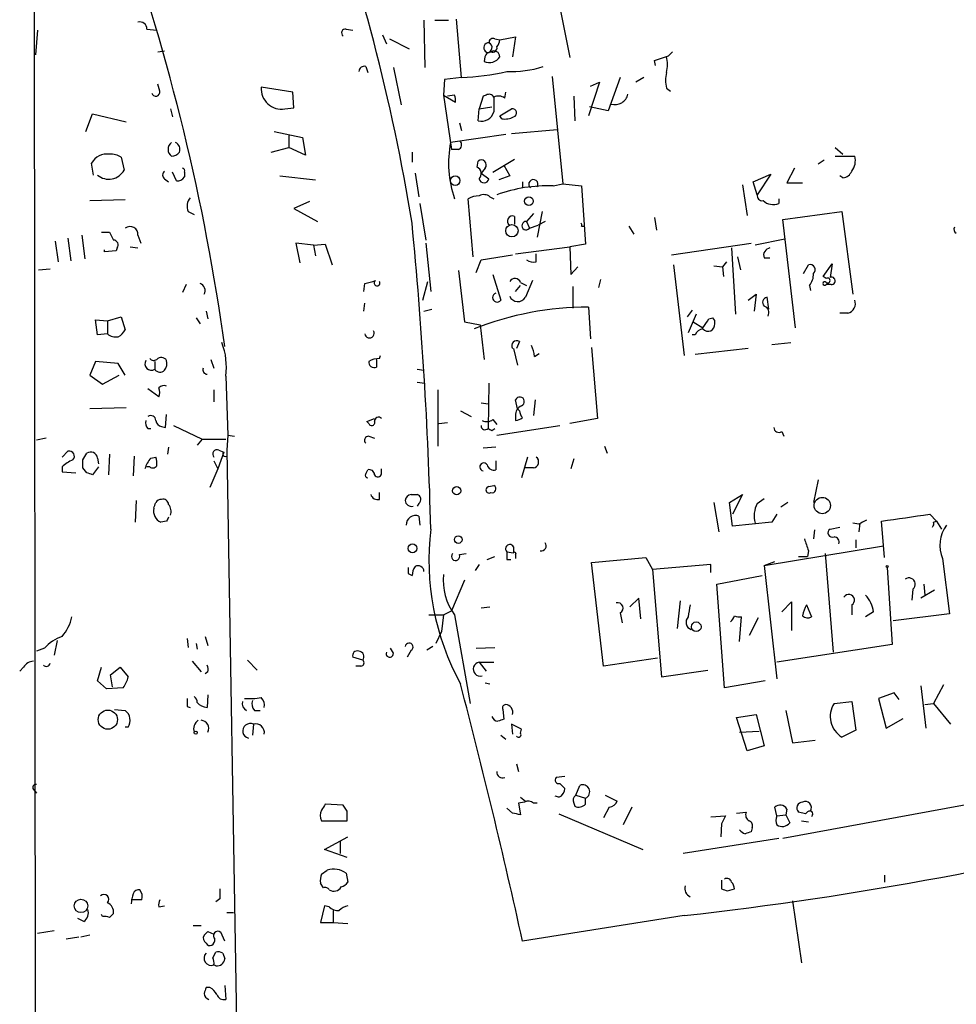
# Model space of a CAD drawing. Extents: x 7 to 737, y 13 to 895.
# Drawn here: x 12 to 92, y 229 to 314 of the extents above; entities that cross this region are included whole.
import ezdxf

# ---------------------------------------------------------------- set-up
doc = ezdxf.new("R2010")
doc.units = 0
doc.header["$MEASUREMENT"] = 0
doc.layers.add('MAIN', color=5, linetype='CONTINUOUS')

msp = doc.modelspace()

# ---------------------------------------------------------------- linework, layer by layer
at = {"layer": 'MAIN'}
for p, q in [((13.1233, 362.966), (13.2927, 186.3513)), ((58.3353, 314.96), (59.182, 310.642)), ((46.6513, 313.8593), (46.736, 309.7953)), ((47.5827, 313.8593), (48.768, 313.8593)), ((49.8687, 308.9487), (49.4453, 313.944)), ((13.462, 313.0127), (13.2927, 310.896)), ((22.86, 313.0973), (23.7067, 313.0127)), ((39.9627, 313.0973), (40.5553, 313.0127)), ((43.0953, 312.5893), (43.434, 311.8273)), ((43.688, 312.2507), (45.3813, 311.404)), ((52.7473, 312.2507), (53.1707, 312.166)), ((53.1707, 312.166), (54.5253, 312.42)), ((54.5253, 312.42), (54.2713, 310.7267)), ((23.7913, 311.15), (24.384, 311.2347)), ((67.6487, 310.8113), (67.9873, 311.15)), ((66.4633, 310.388), (67.6487, 310.8113)), ((66.548, 309.9647), (66.4633, 310.388)), ((41.656, 309.88), (41.8253, 309.372)), ((44.0267, 309.7953), (44.704, 306.578)), ((48.4293, 308.7793), (48.3447, 307.4247)), ((49.8687, 308.9487), (48.4293, 308.7793)), ((57.658, 309.0333), (58.5893, 299.8047)), ((63.5, 308.9487), (62.484, 306.07)), ((65.532, 308.9487), (64.8547, 308.5253)), ((23.9607, 307.7633), (23.7913, 308.356)), ((35.3907, 307.6787), (32.6813, 308.102)), ((61.722, 308.5253), (60.7907, 305.6467)), ((60.96, 308.1867), (61.722, 308.5253)), ((67.4793, 308.0173), (67.818, 307.7633)), ((35.4753, 306.324), (35.3907, 307.6787)), ((48.3447, 307.4247), (49.3607, 306.832)), ((48.3447, 307.4247), (49.022, 302.768)), ((49.276, 307.4247), (48.6833, 307.34)), ((51.7313, 307.34), (51.3927, 306.2393)), ((51.9853, 307.4247), (51.7313, 307.34)), ((52.6627, 307.2553), (52.6627, 305.9853)), ((53.594, 307.1707), (53.6787, 307.6787)), ((59.5207, 307.34), (59.6053, 305.2233)), ((24.892, 306.2393), (25.0613, 305.562)), ((34.7133, 306.2393), (35.4753, 306.324)), ((51.308, 305.2233), (51.3927, 306.2393)), ((51.3927, 306.2393), (52.4933, 306.4087)), ((53.1707, 305.6467), (54.1867, 306.2393)), ((62.484, 306.07), (60.8753, 306.4087)), ((17.6107, 304.292), (18.2033, 305.816)), ((18.2033, 305.816), (21.082, 305.1387)), ((53.34, 305.3927), (53.1707, 305.6467)), ((49.6993, 305.054), (49.8687, 304.3767)), ((54.1867, 304.1227), (58.0813, 304.4613)), ((33.782, 304.292), (36.2373, 303.784)), ((35.052, 303.9533), (35.052, 302.9373)), ((36.2373, 303.784), (36.4913, 302.26)), ((53.6787, 304.038), (48.9373, 303.3607)), ((33.528, 302.514), (35.052, 302.9373)), ((36.4913, 302.26), (35.052, 302.9373)), ((49.6147, 302.768), (49.022, 302.768)), ((81.9573, 302.9373), (82.6347, 302.3447)), ((20.6587, 302.0907), (20.9127, 300.99)), ((45.6353, 302.514), (45.6353, 301.6673)), ((52.578, 300.8207), (54.4407, 301.9213)), ((81.026, 301.8367), (80.518, 301.498)), ((81.9573, 302.1753), (83.6507, 302.1753)), ((18.288, 300.5667), (18.1187, 301.5827)), ((51.2233, 301.244), (51.308, 301.752)), ((51.9007, 301.1593), (51.562, 300.736)), ((53.5093, 301.4133), (54.0173, 300.482)), ((78.486, 301.1593), (77.8087, 299.8893)), ((24.384, 300.228), (24.7227, 299.974)), ((25.4, 300.0587), (25.0613, 300.8207)), ((26.0773, 300.8207), (26.0773, 300.3973)), ((34.29, 300.482), (37.338, 300.1433)), ((45.8893, 300.736), (46.228, 298.704)), ((51.562, 300.736), (52.2393, 300.228)), ((54.0173, 300.482), (53.086, 300.1433)), ((74.93, 299.974), (76.454, 300.6513)), ((76.454, 300.6513), (75.2687, 298.8733)), ((82.6347, 300.3127), (82.3807, 300.482)), ((55.118, 299.974), (55.118, 299.466)), ((57.7427, 299.6353), (58.5893, 299.8047)), ((58.5893, 299.8047), (60.198, 299.6353)), ((60.198, 299.6353), (60.5367, 294.64)), ((73.9987, 299.72), (74.422, 297.0953)), ((75.2687, 298.8733), (74.93, 299.974)), ((77.8087, 299.8893), (79.1633, 299.8893)), ((17.9493, 298.3653), (20.9973, 298.45)), ((50.8847, 293.5393), (50.4613, 298.5347)), ((52.324, 298.704), (52.6627, 298.5347)), ((77.1313, 298.5347), (77.1313, 298.1113)), ((36.83, 298.2807), (35.4753, 297.688)), ((35.4753, 297.688), (37.5073, 296.5873)), ((46.3127, 298.1113), (46.8207, 294.9787)), ((26.416, 297.434), (26.924, 297.18)), ((54.4407, 297.0107), (54.4407, 296.3333)), ((56.0493, 297.2647), (55.4567, 296.5873)), ((56.8113, 297.434), (56.388, 295.2327)), ((66.4633, 296.926), (66.6327, 295.8253)), ((77.47, 296.7567), (82.55, 297.434)), ((78.5707, 287.4433), (77.47, 296.7567)), ((82.55, 297.434), (83.4813, 290.322)), ((55.4567, 296.5873), (55.7107, 295.9947)), ((55.7107, 295.9947), (56.4727, 296.2487)), ((57.0653, 296.5873), (56.4727, 296.2487)), ((60.198, 296.164), (60.452, 296.164)), ((64.262, 296.164), (64.6853, 295.4867)), ((16.0867, 295.148), (16.3407, 293.2007)), ((17.272, 295.402), (17.526, 293.37)), ((18.9653, 295.656), (19.6427, 295.656)), ((22.098, 295.402), (22.352, 294.7247)), ((77.6393, 295.0633), (75.0993, 294.5553)), ((14.986, 294.894), (15.24, 293.116)), ((20.32, 294.3013), (20.2353, 294.0473)), ((21.4207, 294.386), (22.098, 294.3013)), ((37.1687, 294.5553), (35.6447, 294.7247)), ((35.6447, 294.7247), (35.9833, 293.0313)), ((37.1687, 294.5553), (38.1847, 294.64)), ((37.1687, 294.5553), (37.338, 293.624)), ((38.1847, 294.64), (38.7773, 292.862)), ((46.8207, 294.7247), (47.244, 290.576)), ((54.5253, 293.7933), (59.182, 294.386)), ((60.5367, 294.64), (59.182, 294.386)), ((59.182, 294.386), (59.2667, 292.0153)), ((67.9027, 293.7087), (74.7607, 294.7247)), ((73.0673, 294.3013), (73.406, 288.6287)), ((19.2193, 293.9627), (19.2193, 294.132)), ((20.2353, 294.0473), (19.2193, 293.9627)), ((51.562, 293.2853), (54.2713, 293.7087)), ((56.3033, 293.116), (56.3033, 293.7933)), ((73.5753, 293.5393), (73.8293, 292.4387)), ((75.8613, 293.4547), (76.3693, 293.4547)), ((13.5467, 292.4387), (14.5627, 292.5233)), ((51.1387, 292.1847), (51.562, 293.2853)), ((59.2667, 292.0153), (59.8593, 292.6927)), ((68.072, 292.862), (69.0033, 285.0727)), ((71.5433, 292.7773), (72.3053, 292.6927)), ((72.644, 293.116), (72.3053, 292.6927)), ((72.3053, 292.6927), (72.39, 291.846)), ((79.248, 292.1), (79.6713, 292.862)), ((80.9413, 291.846), (81.7033, 292.9467)), ((81.7033, 292.9467), (81.534, 291.7613)), ((49.6147, 292.354), (50.1227, 287.9513)), ((52.578, 292.0153), (53.2553, 289.814)), ((81.1953, 291.6767), (80.9413, 291.846)), ((26.2467, 291.1687), (25.908, 290.4913)), ((41.4867, 290.576), (41.5713, 291.2533)), ((46.5667, 289.814), (46.99, 291.4227)), ((54.5253, 290.576), (54.9487, 291.084)), ((54.9487, 291.338), (55.4567, 291.084)), ((55.9647, 291.5073), (55.372, 290.068)), ((59.436, 290.9993), (59.436, 289.1367)), ((61.8067, 291.592), (61.6373, 290.9147)), ((79.756, 291.084), (79.8407, 290.6607)), ((81.6187, 291.1687), (81.1953, 291.1687)), ((74.5067, 289.814), (75.184, 290.322)), ((75.184, 290.322), (75.0147, 288.8827)), ((76.2847, 289.052), (76.1153, 290.068)), ((41.4867, 288.8827), (41.5713, 289.56)), ((60.7907, 289.2213), (60.96, 286.512)), ((19.4733, 288.036), (20.6587, 288.3747)), ((20.6587, 288.3747), (20.9973, 287.274)), ((27.0933, 288.29), (27.432, 287.782)), ((27.94, 288.8827), (28.1093, 288.2053)), ((46.6513, 288.8827), (47.3287, 289.052)), ((69.6807, 288.9673), (69.2573, 288.3747)), ((70.0193, 288.6287), (69.342, 287.02)), ((71.12, 288.2053), (71.4587, 288.29)), ((83.058, 288.7133), (82.3807, 288.7133)), ((18.6267, 286.8507), (18.4573, 288.1207)), ((18.4573, 288.1207), (19.4733, 288.036)), ((19.4733, 288.036), (19.4733, 286.9353)), ((50.1227, 287.9513), (51.4773, 287.6973)), ((51.4773, 287.6973), (51.816, 284.734)), ((69.7653, 287.9513), (70.612, 287.4433)), ((19.4733, 286.9353), (18.6267, 286.8507)), ((69.9347, 286.8507), (69.6807, 286.8507)), ((54.864, 286.258), (54.61, 285.6653)), ((61.0447, 285.75), (61.5527, 279.654)), ((76.5387, 286.004), (78.1473, 286.1733)), ((42.8413, 284.8187), (42.926, 285.0727)), ((54.356, 285.6653), (54.6947, 284.226)), ((56.134, 284.988), (56.5573, 285.242)), ((74.5067, 285.6653), (69.9347, 285.1573)), ((18.4573, 284.5647), (17.9493, 283.3793)), ((20.4047, 284.3953), (18.4573, 284.5647)), ((20.9973, 283.3793), (20.4047, 284.3953)), ((23.5373, 284.5647), (23.5373, 283.8873)), ((28.3633, 284.734), (28.6173, 283.972)), ((42.5873, 284.734), (42.5873, 284.0567)), ((17.9493, 283.3793), (19.05, 282.6173)), ((19.05, 282.6173), (20.4893, 283.3793)), ((29.6333, 283.2947), (29.8027, 278.2147)), ((46.0587, 283.8873), (46.6513, 283.8027)), ((46.0587, 282.7867), (46.736, 282.702)), ((52.2393, 282.702), (52.1547, 278.8073)), ((23.876, 281.5167), (22.9447, 282.194)), ((28.6173, 282.1093), (28.6173, 281.0933)), ((47.8367, 282.1093), (47.8367, 277.2833)), ((51.562, 281.0087), (52.1547, 280.924)), ((54.6947, 280.5007), (54.5253, 281.2627)), ((56.2187, 281.2627), (56.0493, 279.908)), ((21.082, 280.5853), (17.9493, 280.5007)), ((24.4687, 278.892), (24.5533, 279.9927)), ((49.784, 280.3313), (50.7153, 279.8233)), ((54.5253, 279.908), (54.5253, 279.4847)), ((54.864, 280.3313), (54.6947, 280.5007)), ((25.146, 279.0613), (27.6013, 277.876)), ((41.7407, 279.4), (42.418, 279.654)), ((41.91, 279.2307), (41.7407, 279.4)), ((47.9213, 279.2307), (48.6833, 279.3153)), ((52.578, 279.5693), (52.9167, 279.146)), ((52.9167, 278.2147), (58.3353, 279.0613)), ((61.5527, 279.654), (59.182, 279.2307)), ((22.9447, 278.8073), (23.1987, 278.8073)), ((24.13, 278.9767), (24.4687, 278.892)), ((29.8027, 278.2147), (29.718, 276.9447)), ((29.8027, 278.2147), (30.3953, 278.13)), ((52.4933, 278.638), (52.7473, 278.8073)), ((77.3853, 278.5533), (77.5547, 278.13)), ((14.224, 277.9607), (13.3773, 277.7913)), ((27.6013, 277.876), (27.178, 277.368)), ((27.6013, 277.876), (29.6333, 277.876)), ((41.91, 278.13), (42.418, 277.9607)), ((15.5787, 276.352), (16.0867, 276.86)), ((17.3567, 276.098), (17.6953, 276.6907)), ((19.6427, 276.606), (19.558, 274.828)), ((24.7227, 277.1987), (24.638, 276.606)), ((29.464, 276.7753), (28.956, 275.336)), ((29.0407, 276.9447), (29.464, 276.7753)), ((29.718, 276.9447), (30.5647, 227.838)), ((52.832, 277.1987), (51.7313, 277.114)), ((62.1453, 277.2833), (62.3993, 276.6907)), ((18.6267, 276.2673), (18.7113, 275.7593)), ((21.7593, 276.4367), (21.6747, 274.7433)), ((23.1987, 276.2673), (23.622, 276.352)), ((28.6173, 276.0133), (28.956, 275.336)), ((52.832, 276.0133), (52.832, 275.2513)), ((55.5413, 276.352), (55.0333, 274.574)), ((59.5207, 276.1827), (59.2667, 275.336)), ((15.5787, 275.5053), (15.5787, 275.082)), ((15.5787, 275.082), (16.764, 274.9973)), ((17.6953, 274.9973), (17.3567, 275.4207)), ((18.7113, 275.5053), (18.2033, 274.828)), ((23.114, 275.5053), (22.86, 275.5053)), ((28.956, 275.336), (28.2787, 273.7273)), ((41.656, 274.9127), (41.8253, 275.2513)), ((43.0107, 274.9127), (43.0107, 275.336)), ((56.0493, 275.4207), (55.2873, 275.4207)), ((80.518, 274.4047), (80.0947, 272.4573)), ((42.8413, 272.7113), (42.8413, 273.304)), ((45.5507, 273.1347), (46.0587, 273.1347)), ((52.2393, 273.812), (52.6627, 273.8967)), ((72.898, 272.4573), (73.9987, 273.1347)), ((73.9987, 273.1347), (73.152, 271.4413)), ((21.9287, 272.6267), (21.844, 270.764)), ((46.228, 272.3727), (46.0587, 272.1187)), ((71.5433, 272.4573), (71.9667, 269.9173)), ((73.152, 270.4253), (72.898, 272.4573)), ((75.2687, 272.3727), (75.8613, 272.796)), ((77.8933, 272.4573), (77.3007, 272.034)), ((76.962, 271.4413), (76.5387, 270.764)), ((90.0853, 271.4413), (90.678, 270.8487)), ((24.5533, 270.8487), (24.0453, 270.764)), ((46.228, 271.272), (46.3127, 270.51)), ((76.5387, 270.764), (73.152, 270.4253)), ((83.9893, 270.5947), (83.4813, 270.6793)), ((84.074, 270.6793), (83.9893, 269.9173)), ((86.1907, 267.716), (85.9367, 270.8487)), ((90.424, 270.764), (90.678, 270.8487)), ((90.678, 270.8487), (91.1013, 270.1713)), ((80.1793, 270.0867), (80.0947, 269.3247)), ((81.534, 270.1713), (82.3807, 270.3407)), ((83.7353, 269.24), (83.7353, 268.5627)), ((49.6993, 267.97), (50.292, 268.0547)), ((53.7633, 268.224), (54.356, 268.1393)), ((54.356, 268.6473), (54.356, 268.1393)), ((75.8613, 267.0387), (86.106, 268.732)), ((79.6713, 268.3087), (79.5867, 267.8007)), ((81.1107, 268.0547), (81.788, 259.588)), ((52.07, 267.5467), (52.7473, 267.8007)), ((53.7633, 267.5467), (54.102, 267.5467)), ((54.5253, 267.97), (54.5253, 267.6313)), ((61.0447, 267.2927), (65.7013, 267.716)), ((62.0607, 258.4027), (61.0447, 267.2927)), ((65.7013, 267.716), (66.294, 266.7)), ((75.8613, 267.0387), (76.7927, 267.3773)), ((78.8247, 267.8007), (79.5867, 267.8007)), ((91.186, 267.6313), (91.7787, 262.89)), ((45.2967, 266.3613), (45.6353, 266.192)), ((51.3927, 267.1233), (51.054, 266.6153)), ((71.2893, 267.1233), (66.294, 266.7)), ((66.294, 266.7), (67.056, 257.4713)), ((71.2893, 266.446), (71.2893, 267.1233)), ((75.8613, 267.0387), (76.962, 257.302)), ((86.4447, 266.8693), (86.868, 260.2653)), ((50.1227, 265.7687), (49.022, 263.144)), ((71.7973, 265.43), (75.692, 266.192)), ((72.4747, 256.54), (71.7973, 265.43)), ((88.646, 265.0067), (88.5613, 264.0753)), ((90.5087, 264.922), (89.3233, 264.2447)), ((89.5773, 265.43), (89.662, 264.4987)), ((65.1087, 264.2447), (64.3467, 263.4827)), ((65.278, 262.4667), (65.1087, 264.2447)), ((68.6647, 263.9907), (68.4107, 261.62)), ((77.3853, 263.0593), (78.232, 263.906)), ((78.232, 263.906), (78.232, 261.4507)), ((48.3447, 262.8053), (49.022, 263.144)), ((51.562, 263.398), (52.324, 263.4827)), ((63.5, 262.9747), (63.6693, 262.128)), ((79.502, 263.652), (79.9253, 262.636)), ((83.3967, 263.652), (83.3967, 262.8053)), ((85.2593, 263.0593), (84.582, 262.636)), ((47.0747, 262.8053), (48.3447, 262.8053)), ((48.3447, 262.8053), (48.1753, 261.366)), ((49.276, 262.8053), (50.6307, 255.1853)), ((73.7447, 260.5193), (73.914, 262.636)), ((75.3533, 262.5513), (74.5913, 261.0273)), ((91.7787, 262.89), (86.9527, 262.2973)), ((48.1753, 261.366), (47.6673, 260.35)), ((15.1553, 260.604), (14.9013, 259.334)), ((26.3313, 260.7733), (26.416, 260.0113)), ((27.8553, 260.9427), (28.1093, 260.1807)), ((14.0547, 259.9267), (13.3773, 259.6727)), ((27.0933, 260.35), (27.178, 259.842)), ((44.0267, 259.5033), (43.7727, 259.9267)), ((45.5507, 259.7573), (45.212, 259.1647)), ((47.4133, 260.096), (46.9053, 259.7573)), ((51.1387, 259.9267), (52.7473, 260.0113)), ((86.868, 260.2653), (76.962, 258.7413)), ((26.7547, 258.826), (27.5167, 257.8947)), ((31.496, 258.9107), (32.3427, 258.064)), ((41.402, 258.9107), (40.5553, 259.1647)), ((51.3927, 258.7413), (52.6627, 258.7413)), ((51.3927, 258.7413), (51.9853, 257.9793)), ((66.7173, 259.08), (62.0607, 258.4027)), ((12.2767, 258.318), (11.938, 257.9793)), ((18.6267, 257.1327), (18.9653, 258.318)), ((19.7273, 257.6407), (20.574, 258.318)), ((20.574, 258.318), (21.2513, 257.4713)), ((28.1093, 257.8947), (27.8553, 257.7253)), ((41.2327, 258.4027), (40.8093, 258.4027)), ((67.056, 257.4713), (71.0353, 258.064)), ((19.3887, 256.4553), (18.6267, 257.1327)), ((19.8967, 256.6247), (19.7273, 257.6407)), ((75.946, 257.1327), (72.4747, 256.54)), ((20.828, 256.54), (19.3887, 256.4553)), ((51.9007, 256.9633), (52.324, 256.8787)), ((89.3233, 256.7093), (89.7467, 253.0687)), ((91.2707, 256.794), (90.424, 255.1853)), ((28.1093, 255.9473), (28.0247, 254.8467)), ((81.8727, 255.1853), (83.3967, 255.3547)), ((83.3967, 255.3547), (83.7353, 252.8993)), ((87.0373, 256.1167), (85.6827, 255.6087)), ((85.6827, 255.6087), (86.36, 253.0687)), ((87.4607, 255.524), (87.0373, 256.1167)), ((20.066, 254.6773), (20.9973, 254.5927)), ((26.3313, 254.9313), (26.5853, 254.8467)), ((32.0887, 254.5927), (32.5967, 254.5927)), ((53.4247, 254.6773), (53.5093, 253.8307)), ((77.724, 254.5927), (78.3167, 251.7987)), ((89.662, 255.1007), (90.424, 255.1853)), ((90.424, 255.1853), (91.8633, 253.4073)), ((73.4907, 254), (75.184, 254.254)), ((74.422, 251.1213), (73.4907, 254)), ((75.184, 254.254), (75.8613, 251.5447)), ((86.36, 253.0687), (87.7993, 253.9153)), ((21.2513, 253.1533), (20.9973, 253.1533)), ((32.004, 253.4073), (31.9193, 252.476)), ((55.0333, 252.984), (54.1867, 253.4073)), ((54.1867, 253.4073), (54.2713, 252.5607)), ((54.9487, 252.6453), (55.0333, 252.984)), ((73.7447, 252.73), (75.438, 252.8147)), ((83.7353, 252.8993), (82.55, 252.3067)), ((53.2553, 252.476), (53.6787, 252.1373)), ((78.3167, 251.7987), (80.264, 252.0527)), ((75.8613, 251.5447), (74.422, 251.1213)), ((54.61, 250.0207), (54.7793, 249.3433)), ((58.7587, 248.92), (57.9967, 248.8353)), ((13.1233, 247.8193), (13.3773, 247.4807)), ((58.3353, 248.3273), (58.7587, 247.904)), ((59.69, 247.3113), (60.0287, 248.158)), ((54.9487, 247.142), (55.372, 246.8033)), ((58.2507, 247.142), (57.912, 247.2267)), ((59.69, 247.3113), (60.5367, 247.0573)), ((60.5367, 246.5493), (60.5367, 247.0573)), ((62.23, 247.3113), (63.246, 246.8033)), ((99.06, 247.5653), (77.47, 243.586)), ((39.7087, 246.4647), (38.1847, 246.5493)), ((40.0473, 245.9567), (39.7087, 246.4647)), ((54.2713, 245.7873), (53.7633, 246.2107)), ((55.2873, 246.7187), (54.7793, 246.634)), ((54.7793, 246.634), (54.9487, 245.618)), ((56.388, 246.634), (56.0493, 246.634)), ((59.5207, 246.634), (59.6053, 246.38)), ((62.5687, 246.2953), (62.0607, 245.364)), ((64.516, 246.2953), (63.754, 244.7713)), ((76.962, 245.5333), (76.7927, 246.2953)), ((77.8087, 246.126), (77.724, 245.618)), ((58.2507, 245.7027), (65.4473, 242.6547)), ((71.2893, 245.4487), (72.5593, 245.5333)), ((73.4907, 245.7873), (74.3373, 245.872)), ((76.962, 245.5333), (77.724, 245.618)), ((77.724, 245.618), (78.0627, 244.9407)), ((79.4173, 245.7027), (78.8247, 245.872)), ((80.01, 245.618), (79.9253, 245.4487)), ((37.846, 245.11), (40.0473, 245.11)), ((72.2207, 244.856), (72.136, 243.7553)), ((74.8453, 244.5173), (74.7607, 244.1787)), ((79.0787, 245.11), (79.6713, 245.0253)), ((38.1, 242.6547), (40.132, 243.7553)), ((77.1313, 243.586), (68.9187, 242.316)), ((40.0473, 241.9773), (38.1, 242.6547)), ((39.4547, 243.332), (39.4547, 242.316)), ((37.846, 240.538), (38.354, 240.8767)), ((39.9627, 240.6227), (40.132, 239.8607)), ((86.1907, 240.4533), (86.1907, 239.8607)), ((38.0153, 239.3527), (37.7613, 239.776)), ((72.2207, 240.03), (72.2207, 239.268)), ((72.7287, 239.0987), (73.3213, 239.268)), ((29.1253, 238.4213), (28.7867, 238.1673)), ((22.4367, 238.3367), (21.5053, 238.3367)), ((23.876, 237.744), (24.384, 237.8287)), ((38.1, 237.8287), (37.7613, 236.3893)), ((38.5233, 237.744), (38.1, 237.8287)), ((78.3167, 238.252), (79.0787, 232.918)), ((17.4413, 236.474), (16.9333, 236.728)), ((19.05, 236.8973), (18.9653, 237.0667)), ((29.718, 237.236), (30.3107, 237.236)), ((38.862, 237.4053), (38.862, 236.3893)), ((69.0033, 236.982), (55.118, 234.7807)), ((26.8393, 236.1353), (27.5167, 236.1353)), ((37.7613, 236.3893), (38.862, 236.3893)), ((38.862, 236.3893), (40.132, 236.3047)), ((13.462, 235.458), (14.9013, 235.712)), ((17.018, 235.1193), (15.9173, 234.95)), ((17.9493, 235.2887), (17.1873, 235.1193)), ((28.1093, 235.6273), (28.6173, 235.3733)), ((29.5487, 234.7807), (29.21, 235.5427)), ((28.5327, 233.3413), (28.7867, 233.8493)), ((29.3793, 233.7647), (29.5487, 233.2567)), ((28.7867, 232.664), (28.6173, 232.7487)), ((28.2787, 230.8013), (27.94, 230.8013)), ((29.5487, 230.9707), (29.6333, 229.7853))]:
    msp.add_line(p, q, dxfattribs=at)
for centre, radius in [((49.3374, 300.0803), 0.4072), ((55.6702, 298.3118), 0.3723), ((54.2136, 295.7842), 0.5279), ((49.4637, 273.4587), 0.3573), ((80.8652, 272.1888), 0.7008), ((45.6691, 268.5119), 0.3759), ((49.6012, 269.2623), 0.3312), ((86.4446, 266.954), 0.0846), ((70.0341, 261.7746), 0.417), ((19.5082, 253.8031), 0.8246), ((27.051, 252.6877), 0.1338), ((17.1989, 237.8098), 0.5769)]:
    msp.add_circle(centre, radius, dxfattribs=at)
for centre, radius, start, end in [((-122.1361, 269.0907), 169.9824, 9.251328, 20.003081), ((-155.6125, 260.1986), 186.9275, 7.882652, 19.439669), ((22.2635, 313.1166), 0.5968, 358.146818, 106.099686), ((39.9164, 312.7664), 0.3341, 82.034805, 231.562485), ((52.578, 311.9543), 0.3413, 60.265529, 187.11877), ((52.2132, 312.2256), 0.9594, 317.162672, 356.438195), ((52.197, 311.5028), 0.4114, 84.098158, 300.966145), ((52.0606, 311.5074), 0.4422, 271.218048, 66.170353), ((52.5624, 311.482), 0.3659, 245.158137, 14.45024), ((52.6627, 310.7098), 0.5082, 1.905397, 119.985395), ((53.3406, 310.2184), 1.527, 146.315136, 176.812677), ((52.2431, 311.3156), 1.0987, 247.124608, 327.589999), ((64.8132, 310.0494), 2.7508, 345.744007, 14.253974), ((41.5242, 309.4379), 0.4613, 73.399492, 177.664214), ((49.3194, 328.3431), 19.4022, 271.622332, 283.240638), ((54.174, 318.2207), 8.7736, 267.316959, 288.074172), ((70.1486, 308.6946), 2.7539, 165.760402, 194.237582), ((23.622, 307.6787), 0.3491, 194.040224, 14.024302), ((34.4334, 307.9736), 1.7568, 175.808658, 279.167956), ((48.4285, 307.0012), 0.9474, 349.712463, 26.551528), ((52.2393, 307.0013), 0.4937, 30.959776, 120.959776), ((53.0587, 306.4461), 0.9009, 53.544775, 116.075842), ((63.0664, 307.7512), 1.1369, 253.211459, 347.715528), ((54.2713, 305.9007), 0.349, 284.040224, 104.02828), ((51.5877, 306.3113), 1.1233, 255.582755, 343.129768), ((53.5941, 307.0012), 1.6284, 261.022983, 297.896356), ((25.4191, 302.768), 0.7396, 126.738201, 233.261799), ((25.0216, 302.7521), 0.6758, 339.368533, 64.238834), ((58.163, 301.5833), 9.3954, 169.095148, 198.934039), ((49.4736, 303.1631), 0.4195, 289.652905, 42.275526), ((19.417, 300.8911), 1.471, 81.174179, 151.955923), ((19.7907, 300.7779), 1.5738, 56.528032, 95.396151), ((24.9128, 303.1496), 0.9764, 273.752401, 319.385976), ((51.5902, 301.4415), 0.4196, 317.73366, 132.26634), ((82.2535, 301.7943), 1.4482, 322.129874, 15.253037), ((19.6004, 301.6928), 1.4886, 229.151154, 331.828801), ((25.908, 300.9477), 0.2116, 323.124688, 90), ((50.947, 300.6758), 0.6318, 314.865338, 64.067622), ((24.6381, 300.5666), 0.4234, 126.878017, 233.113861), ((25.4846, 300.7362), 0.6827, 262.88227, 330.239505), ((51.816, 300.3232), 0.4339, 192.674908, 347.325092), ((56.054, 299.7721), 0.4008, 326.460627, 229.797222), ((82.4926, 301.2816), 0.9793, 278.343583, 337.402188), ((57.3421, 286.5089), 13.1325, 88.251953, 109.693033), ((27.3895, 297.8997), 1.0791, 138.177748, 205.56538), ((51.5081, 296.5308), 2.2608, 92.925809, 117.581727), ((51.7886, 297.9791), 0.9012, 53.550995, 116.058953), ((75.7062, 298.8028), 0.4431, 170.845888, 279.154112), ((76.6632, 299.354), 1.3279, 228.119583, 290.640379), ((54.2608, 296.612), 0.4374, 65.71432, 236.168228), ((21.4206, 295.4624), 0.6801, 354.904728, 128.492712), ((-321.5173, 260.742), 368.8818, 1.464745, 5.549973), ((55.4268, 296.2238), 0.3647, 85.297673, 321.097363), ((60.0287, 296.2487), 0.1893, 333.421413, 63.448488), ((92.5409, 295.91), 0.3788, 153.45524, 243.401126), ((189.1169, 379.9573), 189.2834, 206.447062, 206.676272), ((19.9814, 294.5554), 0.4233, 323.113861, 90.013536), ((76.4592, 293.6717), 0.636, 98.12628, 199.947705), ((56.0915, 294.2585), 1.1619, 236.884348, 280.502431), ((79.8138, 292.4425), 0.443, 309.356754, 108.762116), ((54.4635, 291.1654), 0.5151, 19.581978, 150.03022), ((78.7184, 291.9943), 1.3804, 318.739101, 4.391702), ((81.3223, 291.5073), 0.2116, 233.124688, 126.859073), ((81.6662, 291.4778), 0.3128, 261.263588, 115.000295), ((27.2101, 290.6454), 0.6471, 330.02013, 69.946546), ((41.0212, 295.1053), 3.8911, 278.127395, 292.379735), ((42.6297, 291.2956), 0.2469, 120.959776, 30.991622), ((81.0683, 291.2534), 0.1527, 33.66924, 326.299523), ((52.9369, 290.0341), 0.3871, 105.723777, 325.345103), ((54.7171, 290.4689), 0.7679, 204.315517, 328.526927), ((76.1859, 289.6211), 0.4524, 98.977235, 224.14918), ((60.7491, 262.6153), 26.606, 89.910415, 111.566352), ((75.7131, 288.7556), 0.57, 328.677654, 74.930019), ((82.892, 289.5126), 0.8164, 281.732503, 21.665869), ((71.162, 287.9089), 0.483, 344.766731, 52.097965), ((-119.5993, 414.8012), 228.9113, 326.195313, 326.424538), ((70.9644, 287.7681), 0.6637, 299.30697, 1.199962), ((20.1931, 287.74), 1.0796, 228.187532, 281.302647), ((19.6848, 287.9937), 1.4969, 298.746399, 331.262154), ((41.9772, 286.9876), 0.4093, 187.342078, 29.52782), ((70.6908, 286.5482), 0.8143, 95.553068, 158.194671), ((71.0777, 287.7822), 0.6295, 222.282873, 289.640967), ((24.0663, 284.0991), 5.6248, 351.77799, 21.639115), ((54.61, 285.9193), 0.4234, 53.132809, 216.867191), ((53.8771, 284.8728), 2.2598, 2.922039, 27.586725), ((24.0982, 284.3742), 0.5317, 31.152229, 137.416078), ((23.2456, 284.3576), 0.5534, 148.191056, 301.808944), ((23.4527, 285.0727), 0.4234, 216.867191, 306.867191), ((23.6223, 284.3953), 0.965, 322.117206, 15.260326), ((42.4028, 284.5163), 0.4952, 174.390726, 291.872304), ((42.9565, 282.5618), 2.2598, 92.922039, 117.586725), ((23.9924, 284.1625), 0.5318, 211.161448, 317.423369), ((28.0457, 283.8449), 0.3815, 160.539138, 266.844331), ((24.3416, 281.8555), 0.6292, 70.338213, 137.731211), ((23.0719, 281.8977), 0.8898, 334.647392, 25.352608), ((55.3374, 279.9965), 0.8169, 111.854808, 186.219364), ((54.8875, 281.1169), 0.3904, 291.926759, 158.073241), ((23.1987, 279.4847), 0.4233, 0, 126.875312), ((55.821, 280.3907), 0.9588, 183.551733, 222.844497), ((23.3684, 279.2731), 0.6297, 160.365149, 227.709785), ((24.2145, 279.5692), 0.5985, 188.116564, 261.883436), ((42.164, 279.3153), 0.2678, 198.421413, 18.441716), ((42.749, 279.4461), 0.3342, 38.46437, 187.928861), ((51.9007, 279.0331), 0.3399, 175.240558, 318.363661), ((52.0427, 280.2939), 0.9009, 243.924158, 306.455225), ((54.4666, 280.4402), 0.9573, 273.51548, 312.879217), ((94.654, 363.3826), 94.6529, 243.320357, 243.549513), ((77.1314, 278.8921), 0.4234, 180.013532, 306.848245), ((41.8818, 277.7913), 0.3399, 85.240558, 228.363661), ((16.1811, 276.4138), 0.4561, 316.164063, 101.945595), ((18.0198, 276.1685), 0.6148, 9.246327, 121.857207), ((28.8883, 276.606), 0.3714, 65.774365, 223.145356), ((29.591, 276.606), 0.2116, 126.875312, 306.875312), ((17.4262, 273.6303), 2.6323, 110.368798, 134.576735), ((-151.9932, 275.7594), 169.3502, 359.885409, 0.114558), ((25.1559, 274.5955), 2.574, 139.496728, 163.280714), ((22.1385, 275.8014), 1.5824, 352.322568, 20.362373), ((51.78, 275.5011), 0.338, 30.905612, 261.71404), ((52.6727, 275.862), 0.6311, 197.263584, 284.619728), ((55.9814, 275.9395), 0.5232, 277.45643, 52.032818), ((-24.3731, 147.9202), 133.8594, 71.453871, 71.683067), ((23.3718, 275.8172), 0.4047, 230.42467, 325.846582), ((41.8253, 274.7857), 0.2117, 143.124688, 270), ((41.9571, 274.8092), 0.4613, 2.335786, 106.600508), ((42.7002, 274.9691), 0.3155, 206.565051, 349.704897), ((42.682, 273.322), 0.6311, 197.263584, 284.619728), ((45.5931, 272.5843), 0.552, 94.405074, 175.594926), ((45.961, 272.7132), 0.4327, 308.101448, 76.949801), ((52.2556, 273.5352), 0.2773, 93.370101, 303.512416), ((52.5119, 273.6105), 0.3235, 251.391377, 62.215063), ((-103.47, 314.5308), 133.8752, 341.45383, 341.682999), ((24.0875, 272.1613), 0.5516, 85.58138, 147.548723), ((24.2618, 272.2692), 0.4613, 2.335786, 106.600508), ((23.8762, 271.6531), 1.0581, 343.733298, 36.870981), ((45.6107, 272.6785), 0.5704, 185.2108, 281.047914), ((77.3752, 271.3068), 2.3608, 153.160351, 195.414336), ((24.4903, 271.7273), 1.0611, 167.923345, 245.205249), ((-60.1369, 1308.2809), 1047.6655, 278.0147314, 278.2439173), ((109.2879, 228.668), 94.6529, 153.306795, 153.535978), ((45.9317, 270.524), 0.8045, 68.390343, 180.997091), ((168.9779, 101.4141), 189.3281, 116.443679, 116.672862), ((89.9583, 270.6371), 0.4827, 322.11877, 15.242626), ((69.2814, 267.4933), 22.1995, 173.07135, 208.564361), ((81.7222, 269.8421), 0.3792, 119.756126, 293.381098), ((93.9615, 268.764), 2.9978, 144.377893, 202.200698), ((54.0294, 268.478), 0.3679, 27.400918, 223.667268), ((56.7327, 268.7229), 0.4241, 257.648537, 38.345417), ((333.5018, 353.4666), 267.7346, 198.316967, 198.54615), ((81.8539, 269.0331), 0.4613, 343.399492, 87.664214), ((49.3754, 267.8191), 0.3574, 138.755253, 24.980083), ((223.0632, 267.8853), 169.3002, 179.885375, 180.114592), ((54.4406, 268.0546), 0.1197, 315.033843, 134.966157), ((172.2966, 266.6153), 127.0002, 179.885409, 180.114592), ((47.1599, 266.1071), 1.527, 146.315136, 176.812677), ((46.1434, 266.5139), 0.5082, 1.894503, 120.000795), ((53.195, 265.7173), 4.8825, 173.42097, 216.614073), ((88.3074, 265.43), 0.5421, 308.656507, 128.66476), ((63.2981, 263.385), 0.4572, 296.200829, 107.408593), ((83.1342, 264.0668), 0.491, 302.327065, 147.679176), ((82.5296, 262.6539), 2.7596, 8.447507, 41.950792), ((323.4305, 220.8184), 257.5067, 170.424926, 170.654106), ((82.3898, 262.0745), 3.2906, 151.353827, 168.674701), ((12.5315, 263.5245), 3.9939, 319.726407, 347.146136), ((69.8467, 262.1728), 0.685, 137.455129, 248.532524), ((72.2207, 263.0874), 1.1601, 311.060941, 341.57286), ((73.7445, 263.5663), 0.9456, 243.413271, 280.325982), ((79.5987, 263.1681), 0.6243, 225.77878, 301.541369), ((16.7645, 257.5129), 3.629, 109.072031, 138.30641), ((45.3771, 260.0473), 0.3379, 300.905612, 171.71404), ((40.9152, 259.3128), 0.3892, 67.632677, 202.367323), ((41.0421, 259.207), 0.4662, 320.535911, 87.393531), ((43.7198, 259.4716), 0.3086, 157.840022, 5.897224), ((13.208, 257.7254), 1.1039, 94.400696, 147.530798), ((41.2266, 258.6869), 0.2843, 271.229594, 51.912942), ((51.4939, 258.1431), 0.6067, 99.602053, 284.588293), ((34.4688, 545.0506), 309.9982, 276.396156, 292.868598), ((14.224, 258.7203), 0.3446, 222.53087, 349.365025), ((27.1785, 258.0642), 0.9461, 349.679445, 26.565051), ((18.9457, 257.9574), 2.3563, 323.019707, 348.094435), ((-473.2712, 118.9312), 540.9402, 12.366441, 14.774435), ((195.6812, 255.27), 169.3502, 179.885409, 180.114592), ((26.628, 255.3125), 0.5516, 355.58138, 57.548723), ((31.7319, 255.1914), 0.6791, 166.086529, 241.831237), ((31.4957, 263.5774), 7.9727, 268.176487, 278.55198), ((32.8508, 255.1854), 0.9655, 164.753209, 217.872902), ((32.1032, 255.0584), 0.8587, 345.725842, 47.680977), ((20.3643, 253.7389), 1.0629, 326.56709, 53.447079), ((28.138, 256.1318), 1.2901, 221.914587, 264.961583), ((53.6928, 254.8044), 0.2966, 92.724474, 205.364546), ((53.5995, 254.4146), 0.6907, 346.555243, 83.415203), ((83.594, 254.0713), 2.0503, 147.089651, 239.389934), ((27.7641, 253.0144), 0.8869, 124.42468, 198.70256), ((27.4701, 253.038), 0.7095, 334.2728, 86.234269), ((53.0533, 254.2401), 0.5811, 195.509335, 264.86627), ((95.6053, 126.7461), 133.8752, 108.327138, 108.556321), ((31.7265, 252.8382), 0.6332, 64.005581, 256.687981), ((32.2158, 252.7048), 0.7337, 348.674754, 106.777779), ((54.7793, 252.5184), 0.2117, 216.896962, 36.837414), ((53.4018, 249.2846), 0.4886, 173.100413, 293.160103), ((58.2295, 248.6236), 0.3147, 137.717737, 289.650149), ((13.321, 247.9886), 0.2603, 77.50701, 220.575031), ((57.8697, 247.9463), 0.89, 295.347095, 357.275833), ((60.2827, 247.6076), 0.6062, 294.776461, 114.7725), ((59.9441, 246.888), 0.4937, 120.975698, 210.959776), ((38.9892, 245.5756), 1.2344, 157.835724, 202.159978), ((165.0037, 161.6281), 152.6259, 146.192738, 146.421942), ((55.6139, 246.1867), 0.6242, 45.772378, 121.546171), ((59.9596, 247.0776), 0.7824, 243.074706, 317.527791), ((62.4899, 247.1058), 0.8144, 275.553068, 338.194671), ((77.2372, 245.8298), 0.6436, 27.39704, 133.678024), ((79.1722, 246.2241), 0.4947, 91.030888, 225.376725), ((79.398, 246.2453), 0.5284, 326.899319, 116.371076), ((-171.6526, 245.5334), 211.7003, 359.885409, 0.114564), ((12.2835, 76.3468), 174.5653, 75.853137, 76.082312), ((241.7349, 160.5347), 189.3281, 153.323754, 153.55291), ((74.8454, 245.618), 0.5681, 153.43946, 243.425927), ((77.6819, 245.1523), 0.8145, 152.110409, 207.889591), ((79.8833, 245.4059), 0.5524, 94.422569, 147.506537), ((79.8407, 245.745), 0.2117, 323.124688, 90), ((74.6203, 245.111), 1.1614, 221.068974, 251.547891), ((74.4221, 244.6867), 0.4559, 338.184586, 68.212594), ((77.4222, 245.4421), 0.8134, 235.548065, 321.94524), ((116.8567, 117.0941), 133.8752, 108.327138, 108.556321), ((38.9042, 239.1402), 1.8216, 54.473291, 107.580505), ((39.3295, 239.9874), 1.5824, 159.637627, 187.677432), ((72.6864, 239.7902), 0.3874, 10.48609, 123.119959), ((240.8251, 238.8446), 211.7002, 179.885408, 180.114564), ((38.1846, 239.014), 0.3787, 26.558284, 116.558284), ((38.9043, 239.8184), 0.7406, 239.040224, 329.029609), ((39.2006, 240.538), 1.1516, 287.103826, 323.975919), ((69.8355, 239.2999), 0.7798, 163.452065, 245.433211), ((114.7972, 366.1757), 133.8593, 251.453817, 251.683013), ((72.3652, 239.209), 0.9579, 3.531189, 42.867946), ((19.177, 238.379), 0.419, 315, 135), ((26.886, 237.3618), 5.4182, 164.116047, 173.256803), ((22.1404, 238.7176), 0.4827, 74.757374, 164.734471), ((21.5052, 238.5906), 0.9654, 344.753209, 37.872902), ((19.1544, 237.3045), 0.841, 349.503809, 67.716583), ((25.1051, 237.8708), 1.2356, 157.848128, 185.890077), ((39.2733, 238.3911), 0.9905, 220.787625, 275.602387), ((40.5372, 236.2021), 1.6763, 103.988163, 134.129898), ((16.9759, 237.1936), 0.857, 302.892696, 20.234435), ((19.2195, 235.9661), 0.9465, 63.440363, 100.316217), ((104.4619, 152.3321), 119.7133, 134.885408, 135.114592), ((28.1942, 235.0347), 0.4938, 149.046192, 239.020326), ((-56.7099, 320.108), 119.7133, 314.885375, 315.114558), ((28.956, 235.2463), 0.3875, 49.395498, 229.395498), ((28.2787, 234.7808), 0.3787, 206.585347, 296.551521), ((28.152, 234.9075), 0.5516, 302.451277, 4.41862), ((28.3916, 233.332), 0.6254, 136.224387, 291.153268), ((27.6865, 232.9182), 0.9461, 349.679445, 26.565051), ((28.9562, 232.9185), 0.9461, 63.434949, 100.320555), ((28.8654, 233.3489), 0.6895, 263.445047, 352.315299), ((154.8477, 188.2248), 133.8593, 161.453816, 161.683013), ((27.5584, 229.4884), 1.4975, 28.750617, 61.249383), ((28.3493, 230.345), 0.5809, 185.106025, 254.492258), ((29.474, 230.396), 0.6311, 197.263584, 284.619728)]:
    msp.add_arc(centre, radius, start, end, dxfattribs=at)

doc.saveas('drawing.dxf')
